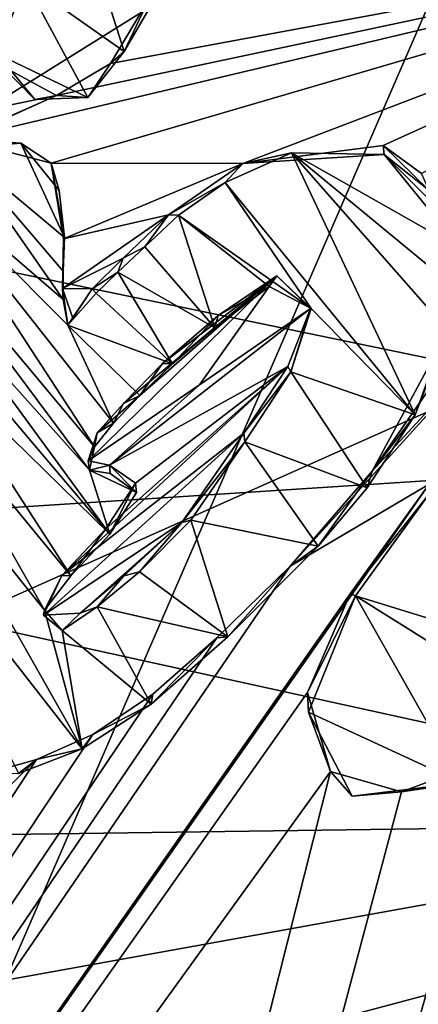
# Model space of a CAD drawing. Units: millimetres. Extents: x -110 to 176, y 0 to 276.
# Drawn here: x -3 to -2, y 85 to 88 of the extents above; entities that cross this region are included whole.
import ezdxf

# ---------------------------------------------------------------- set-up
doc = ezdxf.new("R2010")
doc.units = ezdxf.units.MM
doc.header["$LTSCALE"] = 65.185185
for name, color, linetype in [('298', 7, 'CONTINUOUS'), ('303', 7, 'CONTINUOUS'), ('322', 7, 'CONTINUOUS'), ('325', 7, 'CONTINUOUS'), ('331', 7, 'CONTINUOUS'), ('332', 7, 'CONTINUOUS'), ('333', 7, 'CONTINUOUS'), ('334', 7, 'CONTINUOUS'), ('344', 7, 'CONTINUOUS'), ('41', 7, 'CONTINUOUS'), ('48', 7, 'CONTINUOUS'), ('57', 7, 'CONTINUOUS'), ('80', 7, 'CONTINUOUS'), ('81', 7, 'CONTINUOUS'), ('9', 7, 'CONTINUOUS')]:
    doc.layers.add(name, color=color, linetype=linetype)

msp = doc.modelspace()

# ---------------------------------------------------------------- linework, layer by layer
at = {"layer": '298', "linetype": 'Continuous'}
for points in [[(-3.2374, 87.8828, 80.8659), (-2.9146, 87.7983, 80.8993), (-0.0145, 88.6496, 80.7656), (-3.2374, 87.8828, 80.8659)], [(-3.2374, 87.8828, 80.8659), (-0.0145, 88.6496, 80.7656), (-2.8961, 88.0369, 80.8367), (-3.2374, 87.8828, 80.8659)], [(-2.9146, 87.7983, 80.8993), (-2.2404, 87.7974, 80.922), (-0.0145, 88.6496, 80.7656), (-2.9146, 87.7983, 80.8993)], [(-2.8961, 88.0369, 80.8367), (-0.0145, 88.6496, 80.7656), (-2.7064, 88.1501, 80.813), (-2.8961, 88.0369, 80.8367)], [(-2.7064, 88.1501, 80.813), (-0.0145, 88.6496, 80.7656), (-2.5717, 88.3764, 80.7575), (-2.7064, 88.1501, 80.813)], [(-2.2404, 87.7974, 80.922), (-1.7469, 87.8608, 80.9213), (-0.0145, 88.6496, 80.7656), (-2.2404, 87.7974, 80.922)], [(-1.7469, 87.8608, 80.9213), (-1.6123, 87.7628, 80.9516), (-0.0145, 88.6496, 80.7656), (-1.7469, 87.8608, 80.9213)], [(-3.0674, 88.3702, 80.7424), (-2.9097, 88.6117, 80.6836), (-8.5878, 88.0533, 80.6166), (-3.0674, 88.3702, 80.7424)], [(-8.5878, 88.0533, 80.6166), (-2.9097, 88.6117, 80.6836), (-8.3859, 88.1589, 80.597), (-8.5878, 88.0533, 80.6166)], [(-8.3859, 88.1589, 80.597), (-2.9097, 88.6117, 80.6836), (-8.2565, 88.3505, 80.5515), (-8.3859, 88.1589, 80.597)], [(-3.0883, 88.1409, 80.8025), (-3.7498, 87.8626, 80.8534), (-2.8961, 88.0369, 80.8367), (-3.0883, 88.1409, 80.8025)], [(-3.7498, 87.8626, 80.8534), (-3.7089, 87.6757, 80.9044), (-2.8961, 88.0369, 80.8367), (-3.7498, 87.8626, 80.8534)], [(-3.7089, 87.6757, 80.9044), (-3.2374, 87.8828, 80.8659), (-2.8961, 88.0369, 80.8367), (-3.7089, 87.6757, 80.9044)], [(-2.8716, 87.5328, 80.9709), (-2.2404, 87.7974, 80.922), (-2.9146, 87.7983, 80.8993), (-2.8716, 87.5328, 80.9709)], [(-2.5024, 87.6173, 80.961), (-2.2404, 87.7974, 80.922), (-2.8716, 87.5328, 80.9709), (-2.5024, 87.6173, 80.961)], [(-2.6615, 87.4646, 80.9961), (-2.5024, 87.6173, 80.961), (-2.8756, 87.3579, 81.0171), (-2.6615, 87.4646, 80.9961)], [(-2.8756, 87.3579, 81.0171), (-2.5024, 87.6173, 80.961), (-2.8716, 87.5328, 80.9709), (-2.8756, 87.3579, 81.0171)], [(-2.771, 87.3563, 81.021), (-2.6615, 87.4646, 80.9961), (-2.8756, 87.3579, 81.0171), (-2.771, 87.3563, 81.021)], [(-2.7844, 86.7507, 81.1802), (-2.3936, 87.0189, 81.1226), (-2.1207, 87.4027, 81.0303), (-2.7844, 86.7507, 81.1802)], [(-2.7528, 86.8494, 81.1553), (-2.7844, 86.7507, 81.1802), (-2.1207, 87.4027, 81.0303), (-2.7528, 86.8494, 81.1553)], [(-2.6609, 86.9531, 81.1311), (-2.7528, 86.8494, 81.1553), (-2.1207, 87.4027, 81.0303), (-2.6609, 86.9531, 81.1311)], [(-2.5235, 87.0934, 81.0987), (-2.6609, 86.9531, 81.1311), (-2.1207, 87.4027, 81.0303), (-2.5235, 87.0934, 81.0987)], [(-2.3277, 87.2624, 81.0606), (-2.5235, 87.0934, 81.0987), (-2.1207, 87.4027, 81.0303), (-2.3277, 87.2624, 81.0606)], [(-2.3936, 87.0189, 81.1226), (-2.0028, 87.287, 81.0647), (-2.1207, 87.4027, 81.0303), (-2.3936, 87.0189, 81.1226)], [(-2.8389, 87.2536, 81.0458), (-2.771, 87.3563, 81.021), (-2.8756, 87.3579, 81.0171), (-2.8389, 87.2536, 81.0458)]]:
    msp.add_3dface(points, dxfattribs=at)
at = {"layer": '303', "linetype": 'Continuous'}
for points in [[(-1.7858, 86.7143, 81.2227), (-2.074, 86.3802, 81.3012), (-0.9817, 87.5858, 81.0183), (-1.7858, 86.7143, 81.2227)], [(-0.9817, 87.5858, 81.0183), (-2.074, 86.3802, 81.3012), (-1.5857, 86.6685, 81.2412), (-0.9817, 87.5858, 81.0183)], [(-1.2029, 87.5552, 81.0195), (-1.7858, 86.7143, 81.2227), (-0.9817, 87.5858, 81.0183), (-1.2029, 87.5552, 81.0195)], [(-1.5468, 87.1581, 81.1135), (-1.7858, 86.7143, 81.2227), (-1.2029, 87.5552, 81.0195), (-1.5468, 87.1581, 81.1135)], [(-2.0028, 87.287, 81.0647), (-2.3936, 87.0189, 81.1226), (-2.7101, 86.7354, 81.1867), (-2.0028, 87.287, 81.0647)], [(-2.0827, 87.0831, 81.1159), (-2.0028, 87.287, 81.0647), (-2.7101, 86.7354, 81.1867), (-2.0827, 87.0831, 81.1159)], [(-2.2367, 86.8484, 81.1727), (-2.0827, 87.0831, 81.1159), (-2.877, 86.3474, 81.2831), (-2.2367, 86.8484, 81.1727)], [(-2.877, 86.3474, 81.2831), (-2.0827, 87.0831, 81.1159), (-2.7224, 86.511, 81.2453), (-2.877, 86.3474, 81.2831)], [(-2.7224, 86.511, 81.2453), (-2.0827, 87.0831, 81.1159), (-2.6179, 86.6727, 81.2063), (-2.7224, 86.511, 81.2453)], [(-2.6179, 86.6727, 81.2063), (-2.0827, 87.0831, 81.1159), (-2.7101, 86.7354, 81.1867), (-2.6179, 86.6727, 81.2063)], [(-2.3936, 87.0189, 81.1226), (-2.7844, 86.7507, 81.1802), (-2.7101, 86.7354, 81.1867), (-2.3936, 87.0189, 81.1226)], [(-2.4555, 86.5343, 81.2481), (-2.2367, 86.8484, 81.1727), (-2.9419, 86.2081, 81.3175), (-2.4555, 86.5343, 81.2481)], [(-2.9419, 86.2081, 81.3175), (-2.2367, 86.8484, 81.1727), (-2.877, 86.3474, 81.2831), (-2.9419, 86.2081, 81.3175)], [(-2.074, 86.3802, 81.3012), (-13.7615, 69.2693, 85.0985), (-1.5857, 86.6685, 81.2412), (-2.074, 86.3802, 81.3012)], [(-1.5857, 86.6685, 81.2412), (-13.7615, 69.2693, 85.0985), (-1.8635, 86.2827, 81.3336), (-1.5857, 86.6685, 81.2412)], [(-2.8131, 86.2148, 81.3201), (-2.4555, 86.5343, 81.2481), (-2.9419, 86.2081, 81.3175), (-2.8131, 86.2148, 81.3201)], [(-2.6599, 86.3464, 81.2907), (-2.4555, 86.5343, 81.2481), (-2.8131, 86.2148, 81.3201), (-2.6599, 86.3464, 81.2907)], [(-2.332, 86.1281, 81.3589), (-13.7615, 69.2693, 85.0985), (-2.074, 86.3802, 81.3012), (-2.332, 86.1281, 81.3589)], [(-1.8635, 86.2827, 81.3336), (-13.7615, 69.2693, 85.0985), (-2.0133, 85.9354, 81.4198), (-1.8635, 86.2827, 81.3336)], [(-2.5575, 85.9299, 81.4033), (-13.7615, 69.2693, 85.0985), (-2.332, 86.1281, 81.3589), (-2.5575, 85.9299, 81.4033)], [(-2.0133, 85.9354, 81.4198), (-13.7615, 69.2693, 85.0985), (-1.9327, 85.6568, 81.4954), (-2.0133, 85.9354, 81.4198)], [(-2.769, 85.7875, 81.4335), (-13.7615, 69.2693, 85.0985), (-2.5575, 85.9299, 81.4033), (-2.769, 85.7875, 81.4335)], [(-6.877, 66.0594, 86.1552), (-1.4077, 84.5394, 81.8035), (-1.0128, 85.9592, 81.4455), (-6.877, 66.0594, 86.1552)], [(-1.3623, 85.7057, 81.5009), (-6.877, 66.0594, 86.1552), (-1.0128, 85.9592, 81.4455), (-1.3623, 85.7057, 81.5009)], [(-2.9667, 85.6997, 81.4498), (-13.7615, 69.2693, 85.0985), (-2.769, 85.7875, 81.4335), (-2.9667, 85.6997, 81.4498)], [(-14.8066, 74.0491, 83.8963), (-13.7615, 69.2693, 85.0985), (-2.9667, 85.6997, 81.4498), (-14.8066, 74.0491, 83.8963)], [(-3.1461, 85.6491, 81.457), (-14.8066, 74.0491, 83.8963), (-2.9667, 85.6997, 81.4498), (-3.1461, 85.6491, 81.457)], [(-1.6829, 85.5851, 81.5222), (-6.877, 66.0594, 86.1552), (-1.3623, 85.7057, 81.5009), (-1.6829, 85.5851, 81.5222)], [(-13.7615, 69.2693, 85.0985), (-6.877, 66.0594, 86.1552), (-1.9327, 85.6568, 81.4954), (-13.7615, 69.2693, 85.0985)], [(-1.9327, 85.6568, 81.4954), (-6.877, 66.0594, 86.1552), (-1.6829, 85.5851, 81.5222), (-1.9327, 85.6568, 81.4954)]]:
    msp.add_3dface(points, dxfattribs=at)
at = {"layer": '322', "color": 7, "linetype": 'Continuous'}
for points in [[(-3.0057, 88.4372, 80.6072), (-2.6581, 88.1915, 80.6814), (-2.8209, 88.7036, 80.5411), (-3.0057, 88.4372, 80.6072)], [(-2.6581, 88.1915, 80.6814), (-2.53, 88.4127, 80.6259), (-2.8209, 88.7036, 80.5411), (-2.6581, 88.1915, 80.6814)], [(-3.1066, 88.1839, 80.6719), (-2.7856, 88.0298, 80.7211), (-3.0057, 88.4372, 80.6072), (-3.1066, 88.1839, 80.6719)], [(-2.7856, 88.0298, 80.7211), (-2.6581, 88.1915, 80.6814), (-3.0057, 88.4372, 80.6072), (-2.7856, 88.0298, 80.7211)], [(-2.9725, 88.0229, 80.7182), (-2.7856, 88.0298, 80.7211), (-3.1066, 88.1839, 80.6719), (-2.9725, 88.0229, 80.7182)], [(-3.2436, 87.8505, 80.757), (-3.3928, 87.7669, 80.7754), (-2.8723, 87.319, 80.9078), (-3.2436, 87.8505, 80.757)], [(-3.0219, 87.8692, 80.7577), (-3.2436, 87.8505, 80.757), (-2.868, 87.5369, 80.85), (-3.0219, 87.8692, 80.7577)], [(-2.868, 87.5369, 80.85), (-3.2436, 87.8505, 80.757), (-2.8725, 87.4191, 80.8812), (-2.868, 87.5369, 80.85)], [(-2.8725, 87.4191, 80.8812), (-3.2436, 87.8505, 80.757), (-2.8723, 87.319, 80.9078), (-2.8725, 87.4191, 80.8812)], [(-2.8872, 87.7025, 80.8055), (-3.0219, 87.8692, 80.7577), (-2.868, 87.5369, 80.85), (-2.8872, 87.7025, 80.8055)], [(-2.3025, 87.7309, 80.8129), (-1.635, 86.9128, 81.0475), (-2.07, 87.8356, 80.7911), (-2.3025, 87.7309, 80.8129)], [(-1.4741, 87.4973, 80.8963), (-1.7439, 87.8289, 80.8012), (-2.07, 87.8356, 80.7911), (-1.4741, 87.4973, 80.8963)], [(-1.4878, 87.3553, 80.9337), (-1.4741, 87.4973, 80.8963), (-2.07, 87.8356, 80.7911), (-1.4878, 87.3553, 80.9337)], [(-1.5192, 87.2097, 80.9716), (-1.4878, 87.3553, 80.9337), (-2.07, 87.8356, 80.7911), (-1.5192, 87.2097, 80.9716)], [(-1.635, 86.9128, 81.0475), (-1.5192, 87.2097, 80.9716), (-2.07, 87.8356, 80.7911), (-1.635, 86.9128, 81.0475)], [(-1.5856, 87.7028, 80.8388), (-1.7439, 87.8289, 80.8012), (-1.524, 87.6099, 80.8651), (-1.5856, 87.7028, 80.8388)], [(-1.524, 87.6099, 80.8651), (-1.7439, 87.8289, 80.8012), (-1.4741, 87.4973, 80.8963), (-1.524, 87.6099, 80.8651)], [(-3.3928, 87.7669, 80.7754), (-3.4978, 87.6802, 80.7958), (-2.7629, 86.7996, 81.0487), (-3.3928, 87.7669, 80.7754)], [(-2.8723, 87.319, 80.9078), (-3.3928, 87.7669, 80.7754), (-2.8562, 87.2289, 80.9322), (-2.8723, 87.319, 80.9078)], [(-2.8562, 87.2289, 80.9322), (-3.3928, 87.7669, 80.7754), (-2.6954, 86.8839, 81.028), (-2.8562, 87.2289, 80.9322)], [(-2.6954, 86.8839, 81.028), (-3.3928, 87.7669, 80.7754), (-2.7629, 86.7996, 81.0487), (-2.6954, 86.8839, 81.028)], [(-2.3025, 87.7309, 80.8129), (-2.4668, 87.6153, 80.8395), (-2.0008, 87.2873, 80.9386), (-2.3025, 87.7309, 80.8129)], [(-1.635, 86.9128, 81.0475), (-2.3025, 87.7309, 80.8129), (-2.0008, 87.2873, 80.9386), (-1.635, 86.9128, 81.0475)], [(-3.4978, 87.6802, 80.7958), (-3.2941, 87.2915, 80.9043), (-2.7803, 86.7175, 81.0701), (-3.4978, 87.6802, 80.7958)], [(-2.7629, 86.7996, 81.0487), (-3.4978, 87.6802, 80.7958), (-2.7803, 86.7175, 81.0701), (-2.7629, 86.7996, 81.0487)], [(-2.4668, 87.6153, 80.8395), (-2.5852, 87.5048, 80.8658), (-2.3393, 87.2193, 80.948), (-2.4668, 87.6153, 80.8395)], [(-2.0008, 87.2873, 80.9386), (-2.4668, 87.6153, 80.8395), (-2.1481, 87.3643, 80.9143), (-2.0008, 87.2873, 80.9386)], [(-2.1481, 87.3643, 80.9143), (-2.4668, 87.6153, 80.8395), (-2.3393, 87.2193, 80.948), (-2.1481, 87.3643, 80.9143)], [(-2.5852, 87.5048, 80.8658), (-2.6801, 87.415, 80.8873), (-2.3393, 87.2193, 80.948), (-2.5852, 87.5048, 80.8658)], [(-2.6801, 87.415, 80.8873), (-2.7562, 87.3408, 80.905), (-2.4887, 87.0927, 80.9778), (-2.6801, 87.415, 80.8873)], [(-2.3393, 87.2193, 80.948), (-2.6801, 87.415, 80.8873), (-2.4887, 87.0927, 80.9778), (-2.3393, 87.2193, 80.948)], [(-2.7562, 87.3408, 80.905), (-2.8562, 87.2289, 80.9322), (-2.4887, 87.0927, 80.9778), (-2.7562, 87.3408, 80.905)], [(-3.2941, 87.2915, 80.9043), (-3.3171, 87.2111, 80.9251), (-2.7081, 86.4922, 81.1318), (-3.2941, 87.2915, 80.9043)], [(-2.7803, 86.7175, 81.0701), (-3.2941, 87.2915, 80.9043), (-2.7081, 86.4922, 81.1318), (-2.7803, 86.7175, 81.0701)], [(-2.0722, 87.0637, 80.9962), (-1.635, 86.9128, 81.0475), (-2.0008, 87.2873, 80.9386), (-2.0722, 87.0637, 80.9962)], [(-2.6032, 86.9805, 81.0047), (-2.8562, 87.2289, 80.9322), (-2.6954, 86.8839, 81.028), (-2.6032, 86.9805, 81.0047)], [(-2.4887, 87.0927, 80.9778), (-2.8562, 87.2289, 80.9322), (-2.6032, 86.9805, 81.0047), (-2.4887, 87.0927, 80.9778)], [(-3.3171, 87.2111, 80.9251), (-3.3404, 87.1108, 80.9512), (-2.7081, 86.4922, 81.1318), (-3.3171, 87.2111, 80.9251)], [(-3.3404, 87.1108, 80.9512), (-3.3743, 86.9894, 80.9826), (-2.846, 86.3461, 81.1671), (-3.3404, 87.1108, 80.9512)], [(-2.7081, 86.4922, 81.1318), (-3.3404, 87.1108, 80.9512), (-2.846, 86.3461, 81.1671), (-2.7081, 86.4922, 81.1318)], [(-2.2338, 86.8177, 81.0574), (-1.803, 86.6553, 81.1117), (-2.0722, 87.0637, 80.9962), (-2.2338, 86.8177, 81.0574)], [(-1.803, 86.6553, 81.1117), (-1.635, 86.9128, 81.0475), (-2.0722, 87.0637, 80.9962), (-1.803, 86.6553, 81.1117)], [(-3.3743, 86.9894, 80.9826), (-3.4328, 86.8434, 81.0199), (-2.938, 86.2248, 81.197), (-3.3743, 86.9894, 80.9826)], [(-2.846, 86.3461, 81.1671), (-3.3743, 86.9894, 80.9826), (-2.938, 86.2248, 81.197), (-2.846, 86.3461, 81.1671)], [(-3.5255, 86.6596, 81.0664), (-2.8064, 85.7375, 81.3299), (-3.4328, 86.8434, 81.0199), (-3.5255, 86.6596, 81.0664)], [(-3.4328, 86.8434, 81.0199), (-2.8064, 85.7375, 81.3299), (-2.938, 86.2248, 81.197), (-3.4328, 86.8434, 81.0199)], [(-1.976, 86.4502, 81.1618), (-2.2338, 86.8177, 81.0574), (-2.4243, 86.5415, 81.126), (-1.976, 86.4502, 81.1618)], [(-1.976, 86.4502, 81.1618), (-1.803, 86.6553, 81.1117), (-2.2338, 86.8177, 81.0574), (-1.976, 86.4502, 81.1618)], [(-2.7072, 86.7057, 81.0751), (-2.7803, 86.7175, 81.0701), (-2.6149, 86.6389, 81.0952), (-2.7072, 86.7057, 81.0751)], [(-2.6149, 86.6389, 81.0952), (-2.7803, 86.7175, 81.0701), (-2.7081, 86.4922, 81.1318), (-2.6149, 86.6389, 81.0952)], [(-3.0294, 85.6505, 81.3473), (-2.8064, 85.7375, 81.3299), (-3.5255, 86.6596, 81.0664), (-3.0294, 85.6505, 81.3473)], [(-1.5838, 86.6354, 81.1226), (-1.8445, 86.2751, 81.2117), (-1.4377, 86.1505, 81.2552), (-1.5838, 86.6354, 81.1226)], [(-2.6045, 86.3599, 81.1696), (-2.2933, 86.1317, 81.2383), (-2.4243, 86.5415, 81.126), (-2.6045, 86.3599, 81.1696)], [(-2.2933, 86.1317, 81.2383), (-1.976, 86.4502, 81.1618), (-2.4243, 86.5415, 81.126), (-2.2933, 86.1317, 81.2383)], [(-2.7532, 86.2363, 81.1987), (-2.2933, 86.1317, 81.2383), (-2.6045, 86.3599, 81.1696), (-2.7532, 86.2363, 81.1987)], [(-2.0104, 85.8657, 81.3162), (-1.4718, 85.6167, 81.3962), (-1.8445, 86.2751, 81.2117), (-2.0104, 85.8657, 81.3162)], [(-1.8445, 86.2751, 81.2117), (-1.4718, 85.6167, 81.3962), (-1.4495, 86.0281, 81.2874), (-1.8445, 86.2751, 81.2117)], [(-1.4377, 86.1505, 81.2552), (-1.8445, 86.2751, 81.2117), (-1.4495, 86.0281, 81.2874), (-1.4377, 86.1505, 81.2552)], [(-2.938, 86.2248, 81.197), (-2.8064, 85.7375, 81.3299), (-2.8764, 86.1534, 81.2176), (-2.938, 86.2248, 81.197)], [(-2.8764, 86.1534, 81.2176), (-2.5633, 85.8938, 81.2946), (-2.7532, 86.2363, 81.1987), (-2.8764, 86.1534, 81.2176)], [(-2.5633, 85.8938, 81.2946), (-2.2933, 86.1317, 81.2383), (-2.7532, 86.2363, 81.1987), (-2.5633, 85.8938, 81.2946)], [(-2.8064, 85.7375, 81.3299), (-2.5633, 85.8938, 81.2946), (-2.8764, 86.1534, 81.2176), (-2.8064, 85.7375, 81.3299)], [(-1.8565, 85.5706, 81.3986), (-1.4718, 85.6167, 81.3962), (-2.0104, 85.8657, 81.3162), (-1.8565, 85.5706, 81.3986)]]:
    msp.add_3dface(points, dxfattribs=at)
at = {"layer": '325', "color": 7, "linetype": 'Continuous'}
for points in [[(-1.5857, 86.6685, 81.2412), (-1.8635, 86.2827, 81.3336), (-1.5838, 86.6354, 81.1226), (-1.5857, 86.6685, 81.2412)], [(-1.8635, 86.2827, 81.3336), (-1.8445, 86.2751, 81.2117), (-1.5838, 86.6354, 81.1226), (-1.8635, 86.2827, 81.3336)], [(-1.8635, 86.2827, 81.3336), (-2.0133, 85.9354, 81.4198), (-1.8445, 86.2751, 81.2117), (-1.8635, 86.2827, 81.3336)], [(-2.0133, 85.9354, 81.4198), (-2.0104, 85.8657, 81.3162), (-1.8445, 86.2751, 81.2117), (-2.0133, 85.9354, 81.4198)], [(-2.0133, 85.9354, 81.4198), (-1.9327, 85.6568, 81.4954), (-2.0104, 85.8657, 81.3162), (-2.0133, 85.9354, 81.4198)], [(-1.9327, 85.6568, 81.4954), (-1.8565, 85.5706, 81.3986), (-2.0104, 85.8657, 81.3162), (-1.9327, 85.6568, 81.4954)], [(-1.6829, 85.5851, 81.5222), (-1.3623, 85.7057, 81.5009), (-1.4718, 85.6167, 81.3962), (-1.6829, 85.5851, 81.5222)], [(-1.9327, 85.6568, 81.4954), (-1.6829, 85.5851, 81.5222), (-1.8565, 85.5706, 81.3986), (-1.9327, 85.6568, 81.4954)], [(-1.6829, 85.5851, 81.5222), (-1.4718, 85.6167, 81.3962), (-1.8565, 85.5706, 81.3986), (-1.6829, 85.5851, 81.5222)]]:
    msp.add_3dface(points, dxfattribs=at)
at = {"layer": '331', "color": 7, "linetype": 'Continuous'}
for points in [[(-3.2374, 87.8828, 80.8659), (-3.2436, 87.8505, 80.757), (-3.0219, 87.8692, 80.7577), (-3.2374, 87.8828, 80.8659)], [(-2.9146, 87.7983, 80.8993), (-3.2374, 87.8828, 80.8659), (-3.0219, 87.8692, 80.7577), (-2.9146, 87.7983, 80.8993)], [(-2.9146, 87.7983, 80.8993), (-3.0219, 87.8692, 80.7577), (-2.8872, 87.7025, 80.8055), (-2.9146, 87.7983, 80.8993)], [(-1.7469, 87.8608, 80.9213), (-2.2404, 87.7974, 80.922), (-1.7439, 87.8289, 80.8012), (-1.7469, 87.8608, 80.9213)], [(-2.2404, 87.7974, 80.922), (-2.3025, 87.7309, 80.8129), (-2.07, 87.8356, 80.7911), (-2.2404, 87.7974, 80.922)], [(-1.7439, 87.8289, 80.8012), (-2.2404, 87.7974, 80.922), (-2.07, 87.8356, 80.7911), (-1.7439, 87.8289, 80.8012)], [(-2.8716, 87.5328, 80.9709), (-2.9146, 87.7983, 80.8993), (-2.868, 87.5369, 80.85), (-2.8716, 87.5328, 80.9709)], [(-2.9146, 87.7983, 80.8993), (-2.8872, 87.7025, 80.8055), (-2.868, 87.5369, 80.85), (-2.9146, 87.7983, 80.8993)], [(-2.2404, 87.7974, 80.922), (-2.5024, 87.6173, 80.961), (-2.3025, 87.7309, 80.8129), (-2.2404, 87.7974, 80.922)], [(-2.5024, 87.6173, 80.961), (-2.4668, 87.6153, 80.8395), (-2.3025, 87.7309, 80.8129), (-2.5024, 87.6173, 80.961)], [(-2.5024, 87.6173, 80.961), (-2.6615, 87.4646, 80.9961), (-2.5852, 87.5048, 80.8658), (-2.5024, 87.6173, 80.961)], [(-2.5024, 87.6173, 80.961), (-2.5852, 87.5048, 80.8658), (-2.4668, 87.6153, 80.8395), (-2.5024, 87.6173, 80.961)], [(-2.8756, 87.3579, 81.0171), (-2.8716, 87.5328, 80.9709), (-2.8725, 87.4191, 80.8812), (-2.8756, 87.3579, 81.0171)], [(-2.8716, 87.5328, 80.9709), (-2.868, 87.5369, 80.85), (-2.8725, 87.4191, 80.8812), (-2.8716, 87.5328, 80.9709)], [(-2.6615, 87.4646, 80.9961), (-2.6801, 87.415, 80.8873), (-2.5852, 87.5048, 80.8658), (-2.6615, 87.4646, 80.9961)], [(-2.6615, 87.4646, 80.9961), (-2.771, 87.3563, 81.021), (-2.6801, 87.415, 80.8873), (-2.6615, 87.4646, 80.9961)], [(-2.8756, 87.3579, 81.0171), (-2.8725, 87.4191, 80.8812), (-2.8723, 87.319, 80.9078), (-2.8756, 87.3579, 81.0171)], [(-2.771, 87.3563, 81.021), (-2.7562, 87.3408, 80.905), (-2.6801, 87.415, 80.8873), (-2.771, 87.3563, 81.021)], [(-2.8389, 87.2536, 81.0458), (-2.8756, 87.3579, 81.0171), (-2.8562, 87.2289, 80.9322), (-2.8389, 87.2536, 81.0458)], [(-2.8756, 87.3579, 81.0171), (-2.8723, 87.319, 80.9078), (-2.8562, 87.2289, 80.9322), (-2.8756, 87.3579, 81.0171)], [(-2.771, 87.3563, 81.021), (-2.8389, 87.2536, 81.0458), (-2.8562, 87.2289, 80.9322), (-2.771, 87.3563, 81.021)], [(-2.771, 87.3563, 81.021), (-2.8562, 87.2289, 80.9322), (-2.7562, 87.3408, 80.905), (-2.771, 87.3563, 81.021)]]:
    msp.add_3dface(points, dxfattribs=at)
at = {"layer": '332', "color": 7, "linetype": 'Continuous'}
for points in [[(-1.6123, 87.7628, 80.9516), (-1.7469, 87.8608, 80.9213), (-1.5856, 87.7028, 80.8388), (-1.6123, 87.7628, 80.9516)], [(-1.7469, 87.8608, 80.9213), (-1.7439, 87.8289, 80.8012), (-1.5856, 87.7028, 80.8388), (-1.7469, 87.8608, 80.9213)], [(-1.5468, 87.1581, 81.1135), (-1.5192, 87.2097, 80.9716), (-1.635, 86.9128, 81.0475), (-1.5468, 87.1581, 81.1135)], [(-1.7858, 86.7143, 81.2227), (-1.5468, 87.1581, 81.1135), (-1.635, 86.9128, 81.0475), (-1.7858, 86.7143, 81.2227)], [(-1.7858, 86.7143, 81.2227), (-1.635, 86.9128, 81.0475), (-1.803, 86.6553, 81.1117), (-1.7858, 86.7143, 81.2227)], [(-2.074, 86.3802, 81.3012), (-1.7858, 86.7143, 81.2227), (-1.976, 86.4502, 81.1618), (-2.074, 86.3802, 81.3012)], [(-1.7858, 86.7143, 81.2227), (-1.803, 86.6553, 81.1117), (-1.976, 86.4502, 81.1618), (-1.7858, 86.7143, 81.2227)], [(-2.074, 86.3802, 81.3012), (-1.976, 86.4502, 81.1618), (-2.2933, 86.1317, 81.2383), (-2.074, 86.3802, 81.3012)], [(-2.332, 86.1281, 81.3589), (-2.074, 86.3802, 81.3012), (-2.2933, 86.1317, 81.2383), (-2.332, 86.1281, 81.3589)], [(-2.332, 86.1281, 81.3589), (-2.2933, 86.1317, 81.2383), (-2.5633, 85.8938, 81.2946), (-2.332, 86.1281, 81.3589)], [(-2.5575, 85.9299, 81.4033), (-2.332, 86.1281, 81.3589), (-2.5633, 85.8938, 81.2946), (-2.5575, 85.9299, 81.4033)], [(-2.769, 85.7875, 81.4335), (-2.5575, 85.9299, 81.4033), (-2.5633, 85.8938, 81.2946), (-2.769, 85.7875, 81.4335)], [(-2.769, 85.7875, 81.4335), (-2.5633, 85.8938, 81.2946), (-2.8064, 85.7375, 81.3299), (-2.769, 85.7875, 81.4335)], [(-2.9667, 85.6997, 81.4498), (-2.769, 85.7875, 81.4335), (-2.8064, 85.7375, 81.3299), (-2.9667, 85.6997, 81.4498)], [(-2.9667, 85.6997, 81.4498), (-2.8064, 85.7375, 81.3299), (-3.0294, 85.6505, 81.3473), (-2.9667, 85.6997, 81.4498)], [(-3.1461, 85.6491, 81.457), (-2.9667, 85.6997, 81.4498), (-3.0294, 85.6505, 81.3473), (-3.1461, 85.6491, 81.457)]]:
    msp.add_3dface(points, dxfattribs=at)
at = {"layer": '333', "color": 7, "linetype": 'Continuous'}
for points in [[(-2.2367, 86.8484, 81.1727), (-2.4555, 86.5343, 81.2481), (-2.2338, 86.8177, 81.0574), (-2.2367, 86.8484, 81.1727)], [(-2.2338, 86.8177, 81.0574), (-2.4555, 86.5343, 81.2481), (-2.4243, 86.5415, 81.126), (-2.2338, 86.8177, 81.0574)], [(-2.6179, 86.6727, 81.2063), (-2.7101, 86.7354, 81.1867), (-2.6149, 86.6389, 81.0952), (-2.6179, 86.6727, 81.2063)], [(-2.7101, 86.7354, 81.1867), (-2.7072, 86.7057, 81.0751), (-2.6149, 86.6389, 81.0952), (-2.7101, 86.7354, 81.1867)], [(-2.7224, 86.511, 81.2453), (-2.6179, 86.6727, 81.2063), (-2.7081, 86.4922, 81.1318), (-2.7224, 86.511, 81.2453)], [(-2.6179, 86.6727, 81.2063), (-2.6149, 86.6389, 81.0952), (-2.7081, 86.4922, 81.1318), (-2.6179, 86.6727, 81.2063)], [(-2.4555, 86.5343, 81.2481), (-2.6599, 86.3464, 81.2907), (-2.6045, 86.3599, 81.1696), (-2.4555, 86.5343, 81.2481)], [(-2.4555, 86.5343, 81.2481), (-2.6045, 86.3599, 81.1696), (-2.4243, 86.5415, 81.126), (-2.4555, 86.5343, 81.2481)], [(-2.877, 86.3474, 81.2831), (-2.7224, 86.511, 81.2453), (-2.846, 86.3461, 81.1671), (-2.877, 86.3474, 81.2831)], [(-2.7224, 86.511, 81.2453), (-2.7081, 86.4922, 81.1318), (-2.846, 86.3461, 81.1671), (-2.7224, 86.511, 81.2453)], [(-2.9419, 86.2081, 81.3175), (-2.877, 86.3474, 81.2831), (-2.938, 86.2248, 81.197), (-2.9419, 86.2081, 81.3175)], [(-2.877, 86.3474, 81.2831), (-2.846, 86.3461, 81.1671), (-2.938, 86.2248, 81.197), (-2.877, 86.3474, 81.2831)], [(-2.6599, 86.3464, 81.2907), (-2.8131, 86.2148, 81.3201), (-2.7532, 86.2363, 81.1987), (-2.6599, 86.3464, 81.2907)], [(-2.6599, 86.3464, 81.2907), (-2.7532, 86.2363, 81.1987), (-2.6045, 86.3599, 81.1696), (-2.6599, 86.3464, 81.2907)], [(-2.9419, 86.2081, 81.3175), (-2.938, 86.2248, 81.197), (-2.8764, 86.1534, 81.2176), (-2.9419, 86.2081, 81.3175)], [(-2.8131, 86.2148, 81.3201), (-2.9419, 86.2081, 81.3175), (-2.8764, 86.1534, 81.2176), (-2.8131, 86.2148, 81.3201)], [(-2.8131, 86.2148, 81.3201), (-2.8764, 86.1534, 81.2176), (-2.7532, 86.2363, 81.1987), (-2.8131, 86.2148, 81.3201)]]:
    msp.add_3dface(points, dxfattribs=at)
at = {"layer": '334', "color": 7, "linetype": 'Continuous'}
for points in [[(-2.3277, 87.2624, 81.0606), (-2.1207, 87.4027, 81.0303), (-2.1481, 87.3643, 80.9143), (-2.3277, 87.2624, 81.0606)], [(-2.1207, 87.4027, 81.0303), (-2.0008, 87.2873, 80.9386), (-2.1481, 87.3643, 80.9143), (-2.1207, 87.4027, 81.0303)], [(-2.1207, 87.4027, 81.0303), (-2.0028, 87.287, 81.0647), (-2.0008, 87.2873, 80.9386), (-2.1207, 87.4027, 81.0303)], [(-2.3277, 87.2624, 81.0606), (-2.1481, 87.3643, 80.9143), (-2.3393, 87.2193, 80.948), (-2.3277, 87.2624, 81.0606)], [(-2.0028, 87.287, 81.0647), (-2.0827, 87.0831, 81.1159), (-2.0722, 87.0637, 80.9962), (-2.0028, 87.287, 81.0647)], [(-2.0028, 87.287, 81.0647), (-2.0722, 87.0637, 80.9962), (-2.0008, 87.2873, 80.9386), (-2.0028, 87.287, 81.0647)], [(-2.5235, 87.0934, 81.0987), (-2.3277, 87.2624, 81.0606), (-2.4887, 87.0927, 80.9778), (-2.5235, 87.0934, 81.0987)], [(-2.3277, 87.2624, 81.0606), (-2.3393, 87.2193, 80.948), (-2.4887, 87.0927, 80.9778), (-2.3277, 87.2624, 81.0606)], [(-2.6609, 86.9531, 81.1311), (-2.5235, 87.0934, 81.0987), (-2.6032, 86.9805, 81.0047), (-2.6609, 86.9531, 81.1311)], [(-2.5235, 87.0934, 81.0987), (-2.4887, 87.0927, 80.9778), (-2.6032, 86.9805, 81.0047), (-2.5235, 87.0934, 81.0987)], [(-2.0827, 87.0831, 81.1159), (-2.2367, 86.8484, 81.1727), (-2.0722, 87.0637, 80.9962), (-2.0827, 87.0831, 81.1159)], [(-2.2367, 86.8484, 81.1727), (-2.2338, 86.8177, 81.0574), (-2.0722, 87.0637, 80.9962), (-2.2367, 86.8484, 81.1727)], [(-2.6609, 86.9531, 81.1311), (-2.6032, 86.9805, 81.0047), (-2.6954, 86.8839, 81.028), (-2.6609, 86.9531, 81.1311)], [(-2.7528, 86.8494, 81.1553), (-2.6609, 86.9531, 81.1311), (-2.6954, 86.8839, 81.028), (-2.7528, 86.8494, 81.1553)], [(-2.7528, 86.8494, 81.1553), (-2.6954, 86.8839, 81.028), (-2.7629, 86.7996, 81.0487), (-2.7528, 86.8494, 81.1553)], [(-2.7844, 86.7507, 81.1802), (-2.7528, 86.8494, 81.1553), (-2.7629, 86.7996, 81.0487), (-2.7844, 86.7507, 81.1802)], [(-2.7844, 86.7507, 81.1802), (-2.7629, 86.7996, 81.0487), (-2.7803, 86.7175, 81.0701), (-2.7844, 86.7507, 81.1802)], [(-2.7101, 86.7354, 81.1867), (-2.7844, 86.7507, 81.1802), (-2.7803, 86.7175, 81.0701), (-2.7101, 86.7354, 81.1867)], [(-2.7101, 86.7354, 81.1867), (-2.7803, 86.7175, 81.0701), (-2.7072, 86.7057, 81.0751), (-2.7101, 86.7354, 81.1867)]]:
    msp.add_3dface(points, dxfattribs=at)
at = {"layer": '344', "color": 7, "linetype": 'Continuous'}
for points in [[(-3.0674, 88.3702, 80.7424), (-3.1066, 88.1839, 80.6719), (-3.0057, 88.4372, 80.6072), (-3.0674, 88.3702, 80.7424)], [(-2.5717, 88.3764, 80.7575), (-2.53, 88.4127, 80.6259), (-2.6581, 88.1915, 80.6814), (-2.5717, 88.3764, 80.7575)], [(-2.7064, 88.1501, 80.813), (-2.5717, 88.3764, 80.7575), (-2.6581, 88.1915, 80.6814), (-2.7064, 88.1501, 80.813)], [(-3.0883, 88.1409, 80.8025), (-2.9725, 88.0229, 80.7182), (-3.1066, 88.1839, 80.6719), (-3.0883, 88.1409, 80.8025)], [(-2.7064, 88.1501, 80.813), (-2.6581, 88.1915, 80.6814), (-2.7856, 88.0298, 80.7211), (-2.7064, 88.1501, 80.813)], [(-2.8961, 88.0369, 80.8367), (-2.7064, 88.1501, 80.813), (-2.7856, 88.0298, 80.7211), (-2.8961, 88.0369, 80.8367)], [(-3.0883, 88.1409, 80.8025), (-2.8961, 88.0369, 80.8367), (-2.9725, 88.0229, 80.7182), (-3.0883, 88.1409, 80.8025)], [(-2.8961, 88.0369, 80.8367), (-2.7856, 88.0298, 80.7211), (-2.9725, 88.0229, 80.7182), (-2.8961, 88.0369, 80.8367)]]:
    msp.add_3dface(points, dxfattribs=at)
at = {"layer": '41', "linetype": 'Continuous'}
for points in [[(-10.0074, 88.2556, -11.3286), (0, 89.9523, -12.3866), (-13.0297, 81.8183, -28.7672), (-10.0074, 88.2556, -11.3286)], [(-13.0297, 81.8183, -28.7672), (0, 89.9523, -12.3866), (-0.0002, 87.6335, -20.4695), (-13.0297, 81.8183, -28.7672)], [(0, 85.2957, -28.6218), (-13.0297, 81.8183, -28.7672), (-0.0002, 87.6335, -20.4695), (0, 85.2957, -28.6218)]]:
    msp.add_3dface(points, dxfattribs=at)
at = {"layer": '48', "linetype": 'Continuous'}
for points in [[(-13.0297, 81.8183, -28.7672), (0, 85.2957, -28.6218), (-13.0021, 81.0152, -30), (-13.0297, 81.8183, -28.7672)], [(0, 85.2957, -28.6218), (0, 84.5, -30), (-13.0021, 81.0152, -30), (0, 85.2957, -28.6218)]]:
    msp.add_3dface(points, dxfattribs=at)
at = {"layer": '57', "linetype": 'Continuous'}
for points in [[(-9.7415, 115.394, -78.7898), (0, 115.2137, -79.7137), (-10.0454, 68.8498, -69.5001), (-9.7415, 115.394, -78.7898)], [(-10.0454, 68.8498, -69.5001), (0, 115.2137, -79.7137), (0, 92.0185, -75.0934), (-10.0454, 68.8498, -69.5001)], [(0, 68.6651, -70.4415), (-10.0454, 68.8498, -69.5001), (0, 92.0185, -75.0934), (0, 68.6651, -70.4415)]]:
    msp.add_3dface(points, dxfattribs=at)
at = {"layer": '80', "linetype": 'Continuous'}
for points in [[(-0.001, 88.6312, -37.3872), (-4.0764, 90.6515, -39.0469), (-6.4519, 88.1186, -38.8199), (-0.001, 88.6312, -37.3872)], [(-0.003, 86.7836, -35.58), (-0.001, 88.6312, -37.3872), (-6.4519, 88.1186, -38.8199), (-0.003, 86.7836, -35.58)], [(-0.003, 86.7836, -35.58), (-6.4519, 88.1186, -38.8199), (-4.5915, 86.4866, -36.1588), (-0.003, 86.7836, -35.58)]]:
    msp.add_3dface(points, dxfattribs=at)
at = {"layer": '81', "linetype": 'Continuous'}
for points in [[(0, 85.4781, -33.3932), (-0.003, 86.7836, -35.58), (-4.5915, 86.4866, -36.1588), (0, 85.4781, -33.3932)], [(0, 85.4781, -33.3932), (-4.5915, 86.4866, -36.1588), (-9.1305, 85.3525, -37.8748), (0, 85.4781, -33.3932)], [(0, 84.8168, -31.0487), (0, 85.4781, -33.3932), (-9.7459, 83.719, -34.4484), (0, 84.8168, -31.0487)], [(0, 85.4781, -33.3932), (-9.1305, 85.3525, -37.8748), (-9.7459, 83.719, -34.4484), (0, 85.4781, -33.3932)]]:
    msp.add_3dface(points, dxfattribs=at)
at = {"layer": '9', "linetype": 'Continuous'}
for points in [[(0, 103.3261, 34.0928), (-10.0074, 88.2556, -11.3286), (-13.5, 99.8499, 35.093), (0, 103.3261, 34.0928)], [(0, 103.3261, 34.0928), (0.0001, 96.6392, 10.8531), (-10.0074, 88.2556, -11.3286), (0, 103.3261, 34.0928)], [(0, 89.9523, -12.3866), (-10.0074, 88.2556, -11.3286), (0.0001, 96.6392, 10.8531), (0, 89.9523, -12.3866)]]:
    msp.add_3dface(points, dxfattribs=at)

doc.saveas('drawing.dxf')
